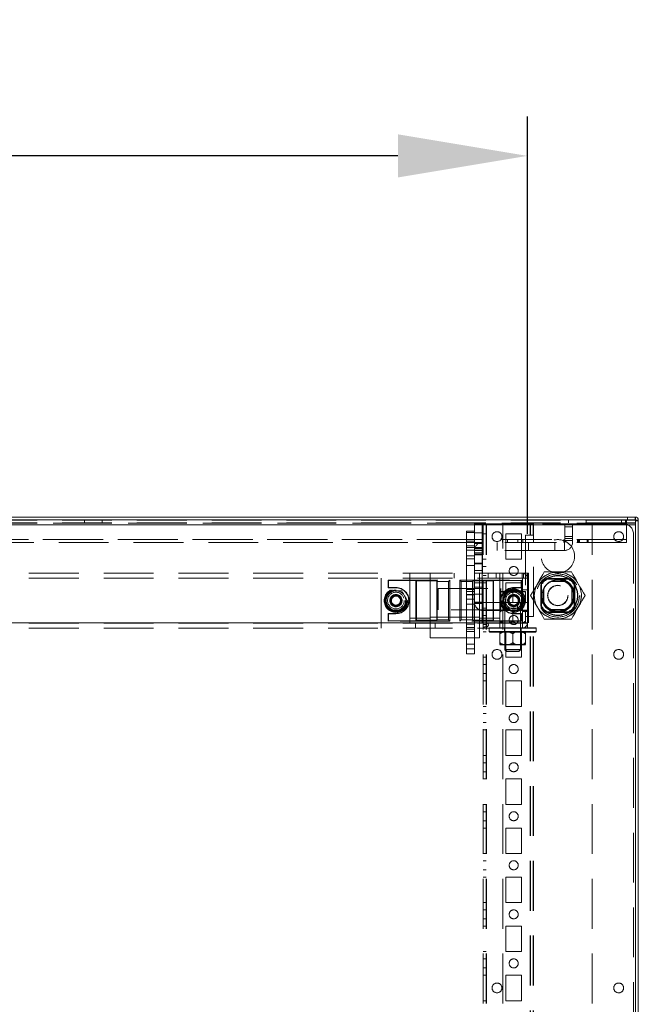
# Model space of a CAD drawing. Units: millimetres. Extents: x 63 to 8649, y 73 to 6177.
# Drawn here: x 3397 to 3712, y 4973 to 5475 of the extents above; entities that cross this region are included whole.
import ezdxf

# ---------------------------------------------------------------- set-up
doc = ezdxf.new("R2010")
doc.units = ezdxf.units.MM
doc.header["$LTSCALE"] = 20
doc.header["$PDSIZE"] = -1
doc.linetypes.add('HIDDEN', pattern=[1.905, 1.27, -0.635])
doc.layers.add('Dimensions', color=7, linetype='Continuous')
doc.styles.get("Standard").update_dxf_attribs({"font": 'romans.shx', "width": 0.8})
doc.dimstyles.new('SLDDIMSTYLE2', dxfattribs={"dimscale": 20, "dimtxt": 2.5, "dimasz": 3.302, "dimexe": 1, "dimexo": 1, "dimgap": 0.926042, "dimtad": 1, "dimdec": 0, "dimrnd": 1e-09, "dimzin": 12, "dimdsep": 46, "dimtxsty": 'Standard', "dimcen": 2, "dimadec": 0, "dimazin": 3, "dimtfac": 1, "dimtdec": 0, "dimtmove": 0, "dimatfit": 0, "dimfxl": 1, "dimfrac": 2, "dimtolj": 1, "dimtzin": 12, "dimarcsym": 0})

# ---------------------------------------------------------------- blocks, each defined once
blk = doc.blocks.new('*D10')
at = {"layer": 'Defpoints', "color": 0, "transparency": 16777216}
for p in [(2966.73, 5405.36), (2966.73, 5192.7), (3655.73, 5192.7)]:
    blk.add_point(p, dxfattribs=at)
at = {"layer": 'Dimensions', "color": 0, "lineweight": -2, "transparency": 16777216}
for p, q in [((2966.73, 5212.7), (2966.73, 5425.36)), ((3655.73, 5212.7), (3655.73, 5425.36)), ((3589.69, 5405.36), (3032.77, 5405.36))]:
    blk.add_line(p, q, dxfattribs=at)
at = {"layer": 'Dimensions', "color": 0, "transparency": 16777216}
for points in [[(3032.77, 5416.37), (3032.77, 5394.36), (2966.73, 5405.36)], [(3589.69, 5416.37), (3589.69, 5394.36), (3655.73, 5405.36)]]:
    blk.add_solid(points, dxfattribs=at)
at = {"layer": 'Dimensions', "color": 0, "transparency": 16777216, "insert": (3311.23, 5473.88), "char_height": 50, "attachment_point": 2}
blk.add_mtext('\\A1;689', dxfattribs=at)

msp = doc.modelspace()

# ---------------------------------------------------------------- linework, layer by layer
at = {"color": 7, "linetype": 'Continuous', "lineweight": 15}
for p, q in [((3710.727, 5221.302), (2911.727, 5221.302)), ((3710.727, 5219.802), (2911.727, 5219.802)), ((3710.727, 5221.302), (3710.727, 5219.802)), ((3710.727, 5219.723), (3710.727, 5217.402)), ((3710.727, 5219.702), (3712.227, 5219.702)), ((3712.227, 5219.277), (3710.727, 5219.277)), ((3712.227, 5219.277), (3712.227, 5219.702)), ((3712.227, 4742.902), (3712.227, 5219.277)), ((3710.727, 5217.402), (2911.727, 5217.402)), ((3710.727, 5217.402), (3710.727, 4742.102))]:
    msp.add_line(p, q, dxfattribs=at)
at = {"color": 7, "linetype": 'HIDDEN', "lineweight": 0}
for p, q in [((3710.727, 5219.702), (2911.727, 5219.702)), ((3430.06, 5218.302), (3430.06, 5219.802)), ((3439.06, 5219.802), (3439.06, 5218.302)), ((3676.727, 5218.302), (3676.727, 5219.802)), ((3685.727, 5219.802), (3685.727, 5218.302)), ((3703.727, 5219.802), (3703.727, 5218.302)), ((3705.727, 5218.302), (3705.727, 5219.802)), ((3706.227, 5218.302), (3706.227, 5219.802)), ((3706.727, 5221.302), (3706.727, 5219.802)), ((3710.627, 5219.802), (3710.627, 5221.302)), ((3710.727, 5219.802), (3710.727, 5219.723)), ((3710.727, 5218.302), (2911.727, 5218.302)), ((3710.727, 5218.152), (2911.727, 5218.152)), ((3706.227, 5218.202), (2916.227, 5218.202)), ((3628.727, 5214.052), (3624.727, 5214.052)), ((3624.727, 5214.052), (3624.727, 5213.481)), ((3628.727, 5218.302), (3628.727, 5214.052)), ((3632.727, 5217.802), (3628.727, 5217.802)), ((3628.727, 5213.481), (3628.727, 5214.052)), ((3632.727, 5213.302), (3632.727, 5218.302)), ((3632.727, 5217.802), (3632.827, 5217.802)), ((3632.827, 5217.802), (3632.827, 5167.302)), ((3632.827, 5217.802), (3633.227, 5217.802)), ((3633.227, 4744.802), (3633.227, 5217.802)), ((3634.827, 5217.802), (3633.227, 5217.802)), ((3634.727, 4744.802), (3634.727, 5217.802)), ((3657.127, 5217.802), (3634.827, 5217.802)), ((3634.827, 4744.802), (3634.827, 5217.802)), ((3643.227, 5167.202), (3643.227, 5217.802)), ((3657.127, 5212.052), (3657.127, 5217.802)), ((3658.727, 5217.802), (3657.127, 5217.802)), ((3657.227, 5212.052), (3657.227, 5217.802)), ((3658.727, 5212.052), (3658.727, 5217.802)), ((3658.827, 5217.802), (3658.727, 5217.802)), ((3658.827, 5212.052), (3658.827, 5217.802)), ((3688.727, 5217.802), (3658.827, 5217.802)), ((3678.727, 5217.302), (3674.727, 5217.302)), ((3674.727, 5217.302), (3674.727, 5216.302)), ((3674.727, 5216.302), (3678.727, 5216.302)), ((3674.727, 5211.302), (3674.727, 5216.302)), ((3678.727, 5216.302), (3678.727, 5217.302)), ((3678.727, 5216.302), (3678.727, 5211.302)), ((3688.727, 4744.802), (3688.727, 5217.802)), ((3688.727, 5217.802), (3704.727, 5217.802)), ((3706.227, 5218.302), (3706.227, 5218.202)), ((3706.227, 5218.202), (3706.227, 5209.902)), ((3706.227, 5209.902), (2916.227, 5209.902)), ((3624.727, 5209.802), (2993.727, 5209.802)), ((3624.727, 5213.481), (3628.727, 5213.481)), ((3624.727, 5213.481), (3624.727, 5204.456)), ((3624.727, 5209.802), (3628.727, 5209.802)), ((3628.727, 5209.052), (3624.727, 5209.052)), ((3628.727, 5213.481), (3628.727, 5204.456)), ((3628.727, 5213.302), (3632.727, 5213.302)), ((3628.727, 5209.802), (3632.727, 5209.802)), ((3632.727, 5213.302), (3632.727, 5202.364)), ((3706.227, 5209.802), (3632.727, 5209.802)), ((3634.727, 5212.802), (3633.227, 5212.802)), ((3643.03, 5209.802), (3643.03, 5208.302)), ((3644.727, 5199.802), (3644.727, 5212.802)), ((3644.727, 5212.802), (3652.727, 5212.802)), ((3645.629, 5209.802), (3645.629, 5208.302)), ((3650.825, 5209.802), (3650.825, 5208.302)), ((3652.727, 5212.802), (3652.727, 5199.802)), ((3653.423, 5209.802), (3653.423, 5208.302)), ((3657.127, 5212.052), (3654.827, 5212.052)), ((3654.827, 5212.052), (3654.827, 5173.946)), ((3658.727, 5212.052), (3657.127, 5212.052)), ((3658.827, 5212.052), (3658.727, 5212.052)), ((3658.827, 5170.552), (3658.827, 5212.052)), ((3674.227, 5208.302), (3674.227, 5209.802)), ((3678.727, 5211.302), (3674.727, 5211.302)), ((3674.727, 5211.302), (3674.727, 5210.302)), ((3674.727, 5210.302), (3678.727, 5210.302)), ((3674.727, 5210.302), (3674.727, 5209.302)), ((3674.727, 5209.802), (3674.727, 5208.302)), ((3674.727, 5209.302), (3678.727, 5209.302)), ((3674.727, 5208.402), (3674.727, 5209.302)), ((3678.727, 5210.302), (3678.727, 5211.302)), ((3678.727, 5209.302), (3678.727, 5210.302)), ((3678.727, 5209.302), (3678.727, 5208.402)), ((3681.227, 5208.302), (3681.227, 5209.802)), ((3681.727, 5208.302), (3681.727, 5209.802)), ((3682.227, 5209.802), (3682.227, 5208.302)), ((3686.227, 5208.302), (3686.227, 5209.802)), ((3686.727, 5209.802), (3686.727, 5208.302)), ((3706.227, 5209.902), (3706.227, 5208.302)), ((3709.727, 5212.802), (3709.727, 4749.802)), ((3632.827, 5208.302), (2989.627, 5208.302)), ((3624.727, 5206.552), (3628.727, 5206.552)), ((3628.727, 5205.802), (3624.727, 5205.802)), ((3628.727, 5204.456), (3624.727, 5204.456)), ((3624.727, 5204.456), (3624.727, 5200.027)), ((3632.727, 5207.802), (3628.727, 5207.802)), ((3632.727, 5205.802), (3628.727, 5205.802)), ((3628.727, 5205.202), (3632.727, 5205.202)), ((3632.727, 5205.052), (3628.727, 5205.052)), ((3628.727, 5200.027), (3628.727, 5204.456)), ((3632.727, 5204.202), (3628.727, 5204.202)), ((3632.827, 5204.302), (3632.827, 5208.302)), ((3669.627, 5208.302), (3632.827, 5208.302)), ((3669.627, 5204.302), (3632.827, 5204.302)), ((3640.227, 5204.302), (3640.227, 5208.302)), ((3656.227, 5208.302), (3656.227, 5204.302)), ((3669.627, 5208.302), (3669.627, 5204.302)), ((3670.622, 5208.302), (3669.627, 5208.302)), ((3669.627, 5204.302), (3674.627, 5204.302)), ((3706.227, 5208.302), (3670.622, 5208.302)), ((3674.627, 5204.302), (3674.627, 5208.302)), ((3674.727, 5208.302), (3674.727, 5208.402)), ((3624.727, 5201.552), (3628.727, 5201.552)), ((3624.727, 5200.027), (3628.727, 5200.027)), ((3624.727, 5179.392), (3624.727, 5200.027)), ((3632.727, 5203.052), (3628.727, 5203.052)), ((3632.727, 5202.364), (3628.727, 5202.364)), ((3632.727, 5202.052), (3628.727, 5202.052)), ((3628.727, 5179.392), (3628.727, 5200.027)), ((3632.727, 5197.47), (3632.727, 5202.364)), ((3634.727, 5199.802), (3633.227, 5199.802)), ((3652.727, 5199.802), (3644.727, 5199.802)), ((3628.727, 5196.552), (3624.727, 5196.552)), ((3628.727, 5197.802), (3632.727, 5197.802)), ((3628.727, 5197.47), (3632.727, 5197.47)), ((3632.727, 5194.107), (3628.727, 5194.107)), ((3632.727, 5197.47), (3632.727, 5194.107)), ((3632.727, 5192.749), (3632.727, 5194.107)), ((3633.227, 5196.102), (3634.727, 5196.102)), ((3655.727, 5192.702), (2966.727, 5192.702)), ((3655.727, 5190.202), (2966.727, 5190.202)), ((3655.727, 5190.102), (2966.727, 5190.102)), ((3581.227, 5164.702), (3581.227, 5192.702)), ((3584.727, 5185.202), (3584.727, 5189.202)), ((3584.727, 5189.202), (3616.227, 5189.202)), ((3584.91, 5189.019), (3584.727, 5189.202)), ((3584.91, 5189.019), (3598.938, 5189.019)), ((3584.91, 5185.386), (3584.91, 5189.019)), ((3595.727, 5192.702), (3595.727, 5164.702)), ((3598.938, 5189.019), (3599.227, 5188.731)), ((3598.938, 5168.386), (3598.938, 5189.019)), ((3606.227, 5192.702), (3606.227, 5169.702)), ((3616.227, 5189.202), (3615.545, 5188.521)), ((3616.227, 5168.202), (3616.227, 5189.202)), ((3618.406, 5190.202), (3618.406, 5192.702)), ((3621.227, 5189.202), (3621.227, 5168.202)), ((3621.227, 5189.202), (3652.727, 5189.202)), ((3621.908, 5188.521), (3621.227, 5189.202)), ((3628.727, 5192.749), (3632.727, 5192.749)), ((3632.727, 5189.043), (3628.727, 5189.043)), ((3631.227, 5192.702), (3631.227, 5169.702)), ((3632.727, 5185.517), (3632.727, 5192.749)), ((3634.727, 5191.502), (3633.227, 5191.502)), ((3635.727, 5192.702), (3635.727, 5190.202)), ((3638.227, 5188.731), (3638.515, 5189.019)), ((3638.515, 5189.019), (3652.543, 5189.019)), ((3638.515, 5189.019), (3638.515, 5168.386)), ((3639.727, 5190.202), (3639.727, 5192.702)), ((3641.727, 5192.702), (3641.727, 5183.302)), ((3652.543, 5189.019), (3652.727, 5189.202)), ((3652.543, 5189.019), (3652.543, 5185.386)), ((3652.727, 5189.202), (3652.727, 5185.202)), ((3653.127, 5190.202), (3653.127, 5192.702)), ((3653.227, 5190.102), (3655.727, 5190.102)), ((3653.227, 5190.102), (3653.227, 5167.302)), ((3653.795, 5190.202), (3653.795, 5192.702)), ((3655.727, 5190.102), (3655.727, 5192.702)), ((3655.727, 5192.702), (3656.227, 5192.702)), ((3655.727, 5167.302), (3655.727, 5190.102)), ((3656.227, 5192.702), (3656.227, 5164.702)), ((3664.298, 5193.302), (3671.227, 5193.302)), ((3665.727, 5189.802), (3665.727, 5189.902)), ((3665.727, 5189.902), (3676.727, 5189.902)), ((3676.727, 5189.802), (3665.727, 5189.802)), ((3665.727, 5189.702), (3665.727, 5189.802)), ((3676.727, 5189.702), (3665.727, 5189.702)), ((3671.227, 5193.302), (3678.155, 5193.302)), ((3676.727, 5189.802), (3676.727, 5189.902)), ((3676.727, 5189.702), (3676.727, 5189.802)), ((3584.91, 5185.386), (3584.727, 5185.202)), ((3588.727, 5185.202), (3584.727, 5185.202)), ((3588.727, 5185.386), (3584.91, 5185.386)), ((3588.727, 5185.386), (3588.727, 5185.202)), ((3599.227, 5188.731), (3609.517, 5188.731)), ((3599.227, 5188.731), (3599.227, 5168.674)), ((3609.517, 5188.731), (3609.727, 5188.521)), ((3609.517, 5188.731), (3609.517, 5168.674)), ((3609.727, 5188.521), (3615.545, 5188.521)), ((3609.727, 5188.521), (3609.727, 5168.884)), ((3610.227, 5173.952), (3610.227, 5184.952)), ((3610.227, 5184.952), (3642.227, 5184.952)), ((3615.545, 5168.884), (3615.545, 5188.521)), ((3621.908, 5188.521), (3627.727, 5188.521)), ((3621.908, 5188.521), (3621.908, 5168.884)), ((3624.727, 5184.378), (3628.727, 5184.378)), ((3627.727, 5188.521), (3627.936, 5188.731)), ((3627.727, 5188.521), (3627.727, 5168.884)), ((3627.936, 5188.731), (3638.227, 5188.731)), ((3627.936, 5188.731), (3627.936, 5168.674)), ((3628.727, 5187.802), (3632.727, 5187.802)), ((3632.727, 5185.517), (3628.727, 5185.517)), ((3632.727, 5181.981), (3632.727, 5185.517)), ((3634.727, 5187.802), (3633.227, 5187.802)), ((3638.227, 5188.731), (3638.227, 5168.674)), ((3642.227, 5184.952), (3642.227, 5173.952)), ((3644.727, 5174.802), (3644.727, 5187.802)), ((3644.727, 5187.802), (3652.727, 5187.802)), ((3648.727, 5185.386), (3648.727, 5185.202)), ((3652.543, 5185.386), (3648.727, 5185.386)), ((3652.727, 5185.202), (3648.727, 5185.202)), ((3652.543, 5185.386), (3652.727, 5185.202)), ((3652.727, 5185.202), (3652.727, 5174.802)), ((3653.227, 5184.202), (3655.727, 5184.202)), ((3662.627, 5186.802), (3662.727, 5186.802)), ((3662.627, 5175.802), (3662.627, 5186.802)), ((3662.727, 5186.802), (3662.727, 5175.802)), ((3662.727, 5186.802), (3662.827, 5186.802)), ((3662.827, 5186.802), (3662.827, 5175.802)), ((3663.952, 5184.69), (3663.852, 5184.712)), ((3663.852, 5184.712), (3663.852, 5177.893)), ((3663.952, 5177.915), (3663.952, 5184.69)), ((3663.977, 5184.684), (3663.977, 5177.92)), ((3664.077, 5177.943), (3664.077, 5184.662)), ((3674.636, 5188.677), (3667.817, 5188.677)), ((3667.839, 5188.577), (3674.614, 5188.577)), ((3674.609, 5188.552), (3667.845, 5188.552)), ((3667.867, 5188.452), (3674.586, 5188.452)), ((3678.377, 5184.662), (3678.377, 5177.943)), ((3678.477, 5177.92), (3678.477, 5184.684)), ((3678.501, 5184.69), (3678.501, 5177.915)), ((3678.601, 5177.893), (3678.601, 5184.712)), ((3679.627, 5186.802), (3679.727, 5186.802)), ((3679.627, 5175.802), (3679.627, 5186.802)), ((3679.727, 5186.802), (3679.827, 5186.802)), ((3679.727, 5175.802), (3679.727, 5186.802)), ((3679.827, 5186.802), (3679.827, 5175.802)), ((3585.782, 5178.702), (3587.254, 5181.252)), ((3588.727, 5183.702), (3585.84, 5183.702)), ((3587.283, 5181.202), (3585.84, 5178.702)), ((3587.283, 5181.202), (3587.254, 5181.252)), ((3587.254, 5181.252), (3590.199, 5181.252)), ((3590.17, 5181.202), (3587.283, 5181.202)), ((3591.613, 5183.702), (3588.727, 5183.702)), ((3590.17, 5181.202), (3590.199, 5181.252)), ((3591.613, 5178.702), (3590.17, 5181.202)), ((3590.199, 5181.252), (3591.671, 5178.702)), ((3591.433, 5183.702), (3591.613, 5183.702)), ((3594.347, 5178.968), (3594.5, 5178.702)), ((3624.727, 5183.385), (3628.727, 5183.385)), ((3624.727, 5183.378), (3628.727, 5183.378)), ((3628.727, 5181.897), (3624.727, 5181.897)), ((3628.727, 5181.878), (3624.727, 5181.878)), ((3628.727, 5181.678), (3624.727, 5181.678)), ((3628.727, 5179.392), (3624.727, 5179.392)), ((3624.727, 5179.392), (3624.727, 5176.892)), ((3628.727, 5181.981), (3632.727, 5181.981)), ((3628.727, 5176.892), (3628.727, 5179.392)), ((3632.727, 5177.902), (3632.727, 5181.981)), ((3641.727, 5183.302), (3641.727, 5177.802)), ((3648.227, 5183.302), (3641.727, 5183.302)), ((3648.227, 5183.202), (3641.727, 5183.202)), ((3645.782, 5178.702), (3647.254, 5181.252)), ((3648.727, 5183.702), (3645.84, 5183.702)), ((3647.283, 5181.202), (3645.84, 5178.702)), ((3647.283, 5181.202), (3647.254, 5181.252)), ((3647.254, 5181.252), (3650.199, 5181.252)), ((3650.17, 5181.202), (3647.283, 5181.202)), ((3648.227, 5183.302), (3648.227, 5177.802)), ((3654.727, 5183.302), (3648.227, 5183.302)), ((3654.727, 5183.202), (3648.227, 5183.202)), ((3651.613, 5183.702), (3648.727, 5183.702)), ((3650.17, 5181.202), (3650.199, 5181.252)), ((3651.613, 5178.702), (3650.17, 5181.202)), ((3650.199, 5181.252), (3651.671, 5178.702)), ((3654.727, 5183.302), (3654.727, 5177.802)), ((3585.782, 5178.702), (3585.84, 5178.702)), ((3587.254, 5176.152), (3585.782, 5178.702)), ((3585.84, 5178.702), (3587.283, 5176.202)), ((3587.254, 5176.152), (3587.283, 5176.202)), ((3590.199, 5176.152), (3587.254, 5176.152)), ((3587.283, 5176.202), (3590.17, 5176.202)), ((3590.17, 5176.202), (3591.613, 5178.702)), ((3590.199, 5176.152), (3590.17, 5176.202)), ((3591.671, 5178.702), (3590.199, 5176.152)), ((3591.613, 5178.702), (3591.671, 5178.702)), ((3642.227, 5173.952), (3610.227, 5173.952)), ((3624.727, 5176.892), (3628.727, 5176.892)), ((3624.727, 5176.892), (3624.727, 5164.132)), ((3632.727, 5177.902), (3628.727, 5177.902)), ((3628.727, 5177.802), (3632.727, 5177.802)), ((3632.727, 5177.302), (3628.727, 5177.302)), ((3628.727, 5176.892), (3628.727, 5164.132)), ((3632.727, 5177.902), (3632.727, 5177.802)), ((3632.727, 5177.802), (3632.727, 5177.302)), ((3632.727, 5167.302), (3632.727, 5177.302)), ((3632.827, 5173.802), (3632.827, 5177.802)), ((3650.727, 5177.802), (3632.827, 5177.802)), ((3632.827, 5177.702), (3632.827, 5173.702)), ((3632.827, 5177.702), (3650.727, 5177.702)), ((3650.727, 5173.802), (3632.827, 5173.802)), ((3634.727, 5174.802), (3633.227, 5174.802)), ((3641.727, 5177.802), (3641.727, 5177.702)), ((3641.727, 5177.702), (3641.727, 5173.977)), ((3641.727, 5173.802), (3641.727, 5172.841)), ((3644.227, 5173.802), (3644.227, 5177.802)), ((3644.227, 5153.74), (3644.227, 5177.802)), ((3644.227, 5167.302), (3644.227, 5173.802)), ((3652.727, 5174.802), (3644.727, 5174.802)), ((3645.782, 5178.702), (3645.84, 5178.702)), ((3647.254, 5176.152), (3645.782, 5178.702)), ((3645.84, 5178.702), (3647.283, 5176.202)), ((3647.254, 5176.152), (3647.283, 5176.202)), ((3650.199, 5176.152), (3647.254, 5176.152)), ((3647.283, 5176.202), (3650.17, 5176.202)), ((3648.227, 5177.802), (3648.227, 5177.702)), ((3650.17, 5176.202), (3651.613, 5178.702)), ((3650.199, 5176.152), (3650.17, 5176.202)), ((3651.671, 5178.702), (3650.199, 5176.152)), ((3650.727, 5177.802), (3650.727, 5173.802)), ((3655.727, 5177.802), (3650.727, 5177.802)), ((3650.727, 5177.702), (3650.727, 5173.702)), ((3655.727, 5177.702), (3650.727, 5177.702)), ((3650.727, 5173.802), (3655.727, 5173.802)), ((3651.613, 5178.702), (3651.671, 5178.702)), ((3652.227, 5177.802), (3652.227, 5173.802)), ((3652.227, 5177.802), (3652.227, 5153.74)), ((3652.227, 5173.802), (3652.227, 5167.302)), ((3654.727, 5177.802), (3654.727, 5177.702)), ((3654.727, 5173.802), (3654.727, 5172.841)), ((3662.627, 5175.802), (3662.727, 5175.802)), ((3662.727, 5175.802), (3662.827, 5175.802)), ((3663.852, 5177.893), (3663.952, 5177.915)), ((3667.817, 5173.928), (3674.636, 5173.928)), ((3674.614, 5174.028), (3667.839, 5174.028)), ((3667.845, 5174.052), (3674.609, 5174.052)), ((3674.586, 5174.152), (3667.867, 5174.152)), ((3679.627, 5175.802), (3679.727, 5175.802)), ((3679.727, 5175.802), (3679.827, 5175.802)), ((3584.727, 5168.202), (3584.727, 5172.202)), ((3584.727, 5172.202), (3588.727, 5172.202)), ((3584.91, 5172.019), (3584.727, 5172.202)), ((3584.91, 5168.386), (3584.91, 5172.019)), ((3584.91, 5172.019), (3588.727, 5172.019)), ((3588.727, 5173.702), (3585.84, 5173.702)), ((3591.613, 5173.702), (3588.727, 5173.702)), ((3588.727, 5172.019), (3588.727, 5172.202)), ((3595.727, 5169.702), (3606.227, 5169.702)), ((3606.227, 5170.202), (3631.227, 5170.202)), ((3606.227, 5169.702), (3606.227, 5164.702)), ((3609.517, 5168.674), (3609.727, 5168.884)), ((3609.727, 5168.884), (3615.545, 5168.884)), ((3615.545, 5168.884), (3616.227, 5168.202)), ((3621.227, 5168.202), (3621.908, 5168.884)), ((3621.908, 5168.884), (3627.727, 5168.884)), ((3627.727, 5168.884), (3627.936, 5168.674)), ((3631.227, 5169.702), (3641.727, 5169.702)), ((3631.227, 5164.702), (3631.227, 5169.702)), ((3632.827, 5173.702), (3650.727, 5173.702)), ((3633.227, 5171.102), (3634.727, 5171.102)), ((3641.727, 5168.264), (3641.727, 5172.841)), ((3648.227, 5168.264), (3648.227, 5172.841)), ((3648.727, 5172.202), (3652.727, 5172.202)), ((3648.727, 5172.019), (3648.727, 5172.202)), ((3648.727, 5172.019), (3652.543, 5172.019)), ((3650.727, 5173.702), (3655.727, 5173.702)), ((3652.543, 5172.019), (3652.727, 5172.202)), ((3652.543, 5172.019), (3652.543, 5168.386)), ((3652.727, 5172.202), (3652.727, 5168.202)), ((3655.727, 5173.202), (3653.227, 5173.202)), ((3654.727, 5168.264), (3654.727, 5172.841)), ((3654.827, 5172.597), (3654.827, 5170.552)), ((3654.827, 5170.552), (3657.127, 5170.552)), ((3657.127, 4792.052), (3657.127, 5170.552)), ((3657.127, 5170.552), (3658.727, 5170.552)), ((3657.227, 4792.052), (3657.227, 5170.552)), ((3658.727, 4792.052), (3658.727, 5170.552)), ((3658.727, 5170.552), (3658.827, 5170.552)), ((3658.827, 4792.052), (3658.827, 5170.552)), ((3664.298, 5169.302), (3671.227, 5169.302)), ((3665.727, 5172.802), (3665.727, 5172.902)), ((3665.727, 5172.902), (3676.727, 5172.902)), ((3665.727, 5172.702), (3665.727, 5172.802)), ((3665.727, 5172.802), (3676.727, 5172.802)), ((3676.727, 5172.702), (3665.727, 5172.702)), ((3671.227, 5169.302), (3678.155, 5169.302)), ((3676.727, 5172.802), (3676.727, 5172.902)), ((3676.727, 5172.702), (3676.727, 5172.802)), ((3655.727, 5167.302), (2966.727, 5167.302)), ((3655.727, 5167.202), (2966.727, 5167.202)), ((3655.727, 5164.702), (2966.727, 5164.702)), ((3641.727, 5167.302), (2980.727, 5167.302)), ((3584.91, 5168.386), (3584.727, 5168.202)), ((3616.227, 5168.202), (3584.727, 5168.202)), ((3598.938, 5168.386), (3584.91, 5168.386)), ((3598.727, 5164.702), (3598.727, 5167.202)), ((3598.938, 5168.386), (3599.227, 5168.674)), ((3599.227, 5168.674), (3609.517, 5168.674)), ((3606.227, 5164.702), (3606.227, 5159.702)), ((3608.727, 5167.202), (3608.727, 5164.702)), ((3652.727, 5168.202), (3621.227, 5168.202)), ((3624.727, 5166.714), (3628.727, 5166.714)), ((3628.727, 5164.946), (3624.727, 5164.946)), ((3628.727, 5164.132), (3624.727, 5164.132)), ((3624.727, 5164.132), (3624.727, 5162.882)), ((3627.936, 5168.674), (3638.227, 5168.674)), ((3628.727, 5167.302), (3632.727, 5167.302)), ((3628.727, 5162.882), (3628.727, 5164.132)), ((3631.227, 5159.702), (3631.227, 5164.702)), ((3632.827, 5167.302), (3632.727, 5167.302)), ((3632.827, 5167.302), (3634.827, 5167.302)), ((3634.727, 5166.502), (3633.227, 5166.502)), ((3634.827, 5165.302), (3634.227, 5165.302)), ((3636.227, 5164.802), (3660.227, 5164.802)), ((3636.227, 5163.002), (3636.227, 5164.802)), ((3638.227, 5168.674), (3638.515, 5168.386)), ((3652.543, 5168.386), (3638.515, 5168.386)), ((3641.727, 5168.264), (3641.727, 5167.302)), ((3641.727, 5168.164), (3641.727, 5168.264)), ((3644.977, 5167.302), (3641.727, 5167.302)), ((3641.727, 5167.027), (3641.727, 5164.702)), ((3643.227, 5167.202), (3643.227, 5164.702)), ((3643.227, 4744.802), (3643.227, 5164.702)), ((3643.977, 5162.802), (3643.977, 5164.802)), ((3651.477, 5167.302), (3644.977, 5167.302)), ((3648.227, 5168.164), (3648.227, 5168.264)), ((3654.727, 5167.302), (3651.477, 5167.302)), ((3652.477, 5164.802), (3652.477, 5162.802)), ((3652.543, 5168.386), (3652.727, 5168.202)), ((3653.227, 5167.202), (3653.227, 5164.702)), ((3654.727, 5168.264), (3654.727, 5167.302)), ((3654.727, 5168.164), (3654.727, 5168.264)), ((3654.727, 5167.302), (3655.727, 5167.302)), ((3655.727, 5164.702), (3655.727, 5167.302)), ((3655.727, 5164.702), (3660.227, 5164.702)), ((3660.227, 5164.802), (3660.227, 5163.002)), ((3606.227, 5159.702), (3631.227, 5159.702)), ((3624.727, 5162.882), (3628.727, 5162.882)), ((3624.727, 5162.882), (3624.727, 5156.552)), ((3628.727, 5162.882), (3628.727, 5156.552)), ((3634.727, 5162.802), (3633.227, 5162.802)), ((3636.227, 5162.902), (3636.227, 5163.002)), ((3636.234, 5163.002), (3660.219, 5163.002)), ((3636.234, 5162.902), (3660.219, 5162.902)), ((3636.427, 5162.802), (3660.027, 5162.802)), ((3636.427, 5162.702), (3660.027, 5162.702)), ((3641.727, 5161.841), (3641.727, 5162.802)), ((3641.727, 5157.264), (3641.727, 5161.841)), ((3643.977, 5162.702), (3643.977, 5162.802)), ((3644.227, 5156.302), (3644.227, 5162.802)), ((3644.727, 5149.802), (3644.727, 5162.802)), ((3648.571, 5162.084), (3648.227, 5161.741)), ((3648.227, 5157.264), (3648.227, 5161.841)), ((3652.227, 5162.802), (3652.227, 5156.302)), ((3652.477, 5162.802), (3652.477, 5162.702)), ((3652.727, 5162.802), (3652.727, 5149.802)), ((3654.727, 5161.841), (3654.727, 5162.802)), ((3654.727, 5157.264), (3654.727, 5161.841)), ((3660.227, 5163.002), (3660.227, 5162.902)), ((3628.727, 5156.552), (3624.727, 5156.552)), ((3624.727, 5156.552), (3624.727, 5151.552)), ((3624.727, 5154.052), (3628.727, 5154.052)), ((3628.727, 5151.552), (3628.727, 5156.552)), ((3641.727, 5157.164), (3641.727, 5157.264)), ((3641.727, 5156.302), (3641.727, 5157.264)), ((3644.977, 5156.302), (3641.727, 5156.302)), ((3644.977, 5156.202), (3641.727, 5156.202)), ((3652.227, 5153.74), (3644.227, 5153.74)), ((3644.227, 5153.64), (3644.227, 5153.74)), ((3645.164, 5152.802), (3644.227, 5153.74)), ((3651.477, 5156.302), (3644.977, 5156.302)), ((3651.477, 5156.202), (3644.977, 5156.202)), ((3648.227, 5157.164), (3648.227, 5157.264)), ((3652.227, 5153.74), (3651.289, 5152.802)), ((3654.727, 5156.302), (3651.477, 5156.302)), ((3654.727, 5156.202), (3651.477, 5156.202)), ((3652.227, 5153.74), (3652.227, 5153.64)), ((3654.727, 5157.164), (3654.727, 5157.264)), ((3654.727, 5156.302), (3654.727, 5157.264)), ((3624.727, 5151.552), (3628.727, 5151.552)), ((3634.727, 5149.802), (3633.227, 5149.802)), ((3652.227, 5153.64), (3644.227, 5153.64)), ((3645.164, 5152.702), (3644.227, 5153.64)), ((3652.727, 5149.802), (3644.727, 5149.802)), ((3645.164, 5152.802), (3651.289, 5152.802)), ((3645.164, 5152.702), (3651.289, 5152.702)), ((3652.227, 5153.64), (3651.289, 5152.702)), ((3633.227, 5146.102), (3634.727, 5146.102)), ((3634.727, 5141.502), (3633.227, 5141.502)), ((3634.727, 5137.802), (3633.227, 5137.802)), ((3644.727, 5124.802), (3644.727, 5137.802)), ((3644.727, 5137.802), (3652.727, 5137.802)), ((3652.727, 5137.802), (3652.727, 5124.802)), ((3634.727, 5124.802), (3633.227, 5124.802)), ((3652.727, 5124.802), (3644.727, 5124.802)), ((3633.227, 5121.102), (3634.727, 5121.102)), ((3634.727, 5116.502), (3633.227, 5116.502)), ((3634.727, 5112.802), (3633.227, 5112.802)), ((3644.727, 5099.802), (3644.727, 5112.802)), ((3644.727, 5112.802), (3652.727, 5112.802)), ((3652.727, 5112.802), (3652.727, 5099.802)), ((3634.727, 5099.802), (3633.227, 5099.802)), ((3652.727, 5099.802), (3644.727, 5099.802)), ((3633.227, 5096.102), (3634.727, 5096.102)), ((3634.727, 5091.502), (3633.227, 5091.502)), ((3634.727, 5087.802), (3633.227, 5087.802)), ((3644.727, 5074.802), (3644.727, 5087.802)), ((3644.727, 5087.802), (3652.727, 5087.802)), ((3652.727, 5087.802), (3652.727, 5074.802)), ((3634.727, 5074.802), (3633.227, 5074.802)), ((3652.727, 5074.802), (3644.727, 5074.802)), ((3633.227, 5071.102), (3634.727, 5071.102)), ((3634.727, 5066.502), (3633.227, 5066.502)), ((3634.727, 5062.802), (3633.227, 5062.802)), ((3644.727, 5049.802), (3644.727, 5062.802)), ((3644.727, 5062.802), (3652.727, 5062.802)), ((3652.727, 5062.802), (3652.727, 5049.802)), ((3634.727, 5049.802), (3633.227, 5049.802)), ((3652.727, 5049.802), (3644.727, 5049.802)), ((3633.227, 5046.102), (3634.727, 5046.102)), ((3634.727, 5041.502), (3633.227, 5041.502)), ((3634.727, 5037.802), (3633.227, 5037.802)), ((3644.727, 5024.802), (3644.727, 5037.802)), ((3644.727, 5037.802), (3652.727, 5037.802)), ((3652.727, 5037.802), (3652.727, 5024.802)), ((3634.727, 5024.802), (3633.227, 5024.802)), ((3652.727, 5024.802), (3644.727, 5024.802)), ((3633.227, 5021.102), (3634.727, 5021.102)), ((3634.727, 5016.502), (3633.227, 5016.502)), ((3634.727, 5012.802), (3633.227, 5012.802)), ((3644.727, 4999.802), (3644.727, 5012.802)), ((3644.727, 5012.802), (3652.727, 5012.802)), ((3652.727, 5012.802), (3652.727, 4999.802)), ((3634.727, 4999.802), (3633.227, 4999.802)), ((3652.727, 4999.802), (3644.727, 4999.802)), ((3633.227, 4996.102), (3634.727, 4996.102)), ((3634.727, 4991.502), (3633.227, 4991.502)), ((3634.727, 4987.802), (3633.227, 4987.802)), ((3644.727, 4974.802), (3644.727, 4987.802)), ((3644.727, 4987.802), (3652.727, 4987.802)), ((3652.727, 4987.802), (3652.727, 4974.802)), ((3634.727, 4974.802), (3633.227, 4974.802)), ((3652.727, 4974.802), (3644.727, 4974.802))]:
    msp.add_line(p, q, dxfattribs=at)
at = {"color": 7, "linetype": 'HIDDEN', "lineweight": 0, "flags": 128}
for points in [[(3660.834, 5187.302), (3661.941, 5189.219), (3662.749, 5190.619), (3663.549, 5192.004), (3664.298, 5193.302)], [(3681.619, 5187.302), (3680.512, 5189.219), (3679.704, 5190.619), (3678.904, 5192.004), (3678.155, 5193.302)], [(3657.37, 5181.302), (3658.134, 5182.625), (3659.026, 5184.17), (3659.967, 5185.8), (3660.834, 5187.302)], [(3664.077, 5184.662), (3664.074, 5184.663), (3664.052, 5184.667), (3664.022, 5184.674), (3663.998, 5184.68), (3663.982, 5184.683), (3663.977, 5184.684)], [(3667.817, 5188.677), (3667.818, 5188.674), (3667.822, 5188.653), (3667.829, 5188.622), (3667.834, 5188.598), (3667.838, 5188.582), (3667.839, 5188.577)], [(3674.636, 5188.677), (3674.635, 5188.674), (3674.631, 5188.653), (3674.624, 5188.622), (3674.619, 5188.598), (3674.615, 5188.582), (3674.614, 5188.577)], [(3678.477, 5184.684), (3678.471, 5184.683), (3678.456, 5184.68), (3678.431, 5184.674), (3678.401, 5184.667), (3678.38, 5184.663), (3678.377, 5184.662)], [(3685.083, 5181.302), (3684.319, 5182.625), (3683.427, 5184.17), (3682.486, 5185.8), (3681.619, 5187.302)], [(3582.953, 5178.702), (3583.152, 5179.048), (3583.536, 5179.712), (3584.396, 5181.202)], [(3584.396, 5181.202), (3584.92, 5182.109), (3585.36, 5182.872), (3585.687, 5183.437), (3585.84, 5183.702)], [(3593.057, 5181.202), (3592.533, 5182.109), (3592.093, 5182.872), (3591.767, 5183.437), (3591.613, 5183.702)], [(3594.5, 5178.702), (3594.301, 5179.048), (3593.917, 5179.712), (3593.057, 5181.202)], [(3593.727, 5178.702), (3593.541, 5180.051), (3593.057, 5181.202)], [(3642.953, 5178.702), (3643.152, 5179.048), (3643.536, 5179.712), (3644.396, 5181.202)], [(3644.396, 5181.202), (3644.92, 5182.109), (3645.36, 5182.872), (3645.687, 5183.437), (3645.84, 5183.702)], [(3653.057, 5181.202), (3652.533, 5182.109), (3652.093, 5182.872), (3651.767, 5183.437), (3651.613, 5183.702)], [(3654.5, 5178.702), (3654.301, 5179.048), (3653.917, 5179.712), (3653.057, 5181.202)], [(3653.057, 5181.202), (3653.58, 5180.295), (3654.021, 5179.533), (3654.347, 5178.968), (3654.5, 5178.702)], [(3653.727, 5178.702), (3653.541, 5180.051), (3653.057, 5181.202)], [(3660.834, 5175.302), (3659.728, 5177.219), (3658.919, 5178.619), (3658.12, 5180.004), (3657.37, 5181.302)], [(3681.619, 5175.302), (3682.725, 5177.219), (3683.534, 5178.619), (3684.334, 5180.004), (3685.083, 5181.302)], [(3584.396, 5176.202), (3583.873, 5177.109), (3583.433, 5177.872), (3583.106, 5178.437), (3582.953, 5178.702)], [(3585.84, 5173.702), (3585.64, 5174.048), (3585.257, 5174.712), (3584.396, 5176.202)], [(3591.613, 5173.702), (3591.813, 5174.048), (3592.196, 5174.712), (3593.057, 5176.202)], [(3593.057, 5176.202), (3593.58, 5177.109), (3594.021, 5177.872), (3594.347, 5178.437), (3594.5, 5178.702)], [(3593.057, 5176.202), (3593.541, 5177.353), (3593.727, 5178.702)], [(3644.396, 5176.202), (3643.873, 5177.109), (3643.433, 5177.872), (3643.106, 5178.437), (3642.953, 5178.702)], [(3645.84, 5173.702), (3645.64, 5174.048), (3645.257, 5174.712), (3644.396, 5176.202)], [(3651.613, 5173.702), (3651.813, 5174.048), (3652.196, 5174.712), (3653.057, 5176.202)], [(3653.057, 5176.202), (3653.58, 5177.109), (3654.021, 5177.872), (3654.347, 5178.437), (3654.5, 5178.702)], [(3653.057, 5176.202), (3653.541, 5177.353), (3653.727, 5178.702)], [(3664.298, 5169.302), (3663.535, 5170.625), (3662.643, 5172.17), (3661.701, 5173.8), (3660.834, 5175.302)], [(3667.839, 5174.028), (3667.838, 5174.022), (3667.834, 5174.006), (3667.829, 5173.982), (3667.822, 5173.951), (3667.818, 5173.931), (3667.817, 5173.928)], [(3674.614, 5174.028), (3674.615, 5174.022), (3674.619, 5174.006), (3674.624, 5173.982), (3674.631, 5173.951), (3674.635, 5173.931), (3674.636, 5173.928)], [(3678.155, 5169.302), (3678.918, 5170.625), (3679.811, 5172.17), (3680.752, 5173.8), (3681.619, 5175.302)]]:
    msp.add_lwpolyline(points, dxfattribs=at)
at = {"color": 7, "linetype": 'HIDDEN', "lineweight": 0}
for centre, radius in [((3640.227, 5211.302), 2.5), ((3671.227, 5201.302), 8.5), ((3702.227, 5211.302), 2.5), ((3648.727, 5193.802), 2.3), ((3671.227, 5181.302), 11.9), ((3671.227, 5181.302), 11), ((3671.227, 5181.302), 10.2), ((3671.227, 5181.302), 10.1), ((3671.227, 5181.302), 10), ((3671.227, 5181.302), 8.6), ((3671.227, 5181.302), 8.5), ((3671.227, 5181.302), 8.4), ((3588.727, 5178.702), 6), ((3588.727, 5178.702), 5.8), ((3588.727, 5178.702), 5.375), ((3671.227, 5181.302), 5.2), ((3671.227, 5181.302), 5.1), ((3588.727, 5178.702), 4.95), ((3588.727, 5178.702), 4.25), ((3588.727, 5178.702), 3.125), ((3588.727, 5178.702), 3), ((3588.727, 5178.702), 2.314), ((3648.727, 5178.702), 4.95), ((3648.727, 5178.702), 4.25), ((3648.727, 5178.702), 3.125), ((3648.727, 5178.702), 3), ((3648.727, 5178.702), 2.314), ((3648.727, 5168.802), 2.3), ((3640.227, 5151.302), 2.5), ((3702.227, 5151.302), 2.5), ((3648.727, 5143.802), 2.3), ((3648.727, 5118.802), 2.3), ((3648.727, 5093.802), 2.3), ((3648.727, 5068.802), 2.3), ((3648.727, 5043.802), 2.3), ((3648.727, 5018.802), 2.3), ((3648.727, 4993.802), 2.3), ((3640.227, 4981.302), 2.5), ((3702.227, 4981.302), 2.5)]:
    msp.add_circle(centre, radius, dxfattribs=at)
at = {"color": 7, "linetype": 'Continuous', "lineweight": 15}
for radius, start, end in [(1.6, 359.99894, 90.00096), (0.1, 0.01655, 89.99299)]:
    msp.add_arc((3710.627, 5219.702), radius, start, end, dxfattribs=at)
at = {"color": 7, "linetype": 'HIDDEN', "lineweight": 0}
for centre, radius, start, end in [((3704.727, 5212.802), 5, 0, 90), ((3632.827, 5204.202), 4.1, 90, 180), ((3632.827, 5204.202), 0.1, 90, 180), ((3674.627, 5208.402), 0.1, 270, 0), ((3674.627, 5208.402), 4.1, 270, 0), ((3653.127, 5190.102), 2.6, 0, 90), ((3653.127, 5190.102), 0.1, 0, 90), ((3671.227, 5181.302), 12, 90, 150), ((3665.727, 5186.802), 3.1, 90, 180), ((3665.727, 5186.802), 3, 90, 180), ((3665.727, 5186.802), 2.9, 90, 180), ((3671.227, 5181.302), 8, 64.99217, 115.08057), ((3671.227, 5181.302), 12, 30, 90), ((3676.727, 5186.802), 3.1, 0, 90), ((3676.727, 5186.802), 3, 0, 90), ((3676.727, 5186.802), 2.9, 0, 90), ((3588.727, 5178.702), 6.683, 270, 90), ((3588.727, 5178.702), 6.5, 270, 90), ((3648.727, 5178.702), 6.683, 90, 270), ((3648.727, 5178.702), 6.5, 90, 270), ((3648.727, 5178.702), 6, 264.15626, 180), ((3648.727, 5178.702), 5.8, 262.49763, 180), ((3648.727, 5178.702), 5.375, 0, 272.08762), ((3671.227, 5181.302), 12, 150, 210), ((3671.227, 5181.302), 8, 154.99217, 180), ((3671.227, 5181.302), 8.125, 114.81221, 155.18779), ((3671.227, 5181.302), 8.025, 114.96881, 155.03119), ((3671.227, 5181.302), 8, 115.00783, 154.99217), ((3671.227, 5181.302), 7.9, 115.16819, 154.83181), ((3671.227, 5181.302), 7.9, 115.16819, 154.83181), ((3680.467, 5191.306), 12.919, 192.30706, 192.7614), ((3664.625, 5190.722), 10.216, 347.16221, 347.73678), ((3671.227, 5181.302), 7.9, 25.16819, 64.83181), ((3671.227, 5181.302), 7.9, 25.16819, 64.83181), ((3671.227, 5181.302), 8, 25.00783, 64.99217), ((3671.227, 5181.302), 8.025, 24.96881, 65.03119), ((3671.227, 5181.302), 8.125, 24.81221, 65.18779), ((3671.227, 5181.302), 8, 334.99217, 25.03867), ((3697.394, 5099.329), 87.427, 102.41295, 102.48006), ((3671.227, 5181.302), 12, 330, 30), ((3588.727, 5178.702), 5, 150, 210), ((3588.727, 5178.702), 5, 90, 150), ((3588.727, 5178.702), 5, 30, 90), ((3588.727, 5178.702), 5, 330, 30), ((3648.727, 5178.702), 5, 150, 210), ((3648.727, 5178.702), 5, 90, 150), ((3648.727, 5178.702), 5, 30, 90), ((3648.727, 5178.702), 5, 330, 30), ((3671.227, 5181.302), 8, 180, 205.00783), ((3588.727, 5178.702), 5, 210, 270), ((3588.727, 5178.702), 5, 270, 330), ((3632.827, 5177.902), 4.1, 180, 270), ((3632.827, 5177.802), 4.1, 180, 270), ((3632.827, 5177.902), 0.1, 180, 270), ((3632.827, 5177.802), 0.1, 180, 270), ((3644.247, 5170.295), 3.582, 78.24964, 134.71698), ((3648.727, 5178.702), 6, 180, 238.84408), ((3648.727, 5178.702), 5.8, 180, 240.29782), ((3648.727, 5178.702), 5, 210, 270), ((3645.621, 5170.007), 3.849, 47.39777, 99.6356), ((3650.846, 5169.96), 3.894, 80.68536, 132.28155), ((3648.727, 5178.702), 5, 270, 330), ((3648.727, 5178.702), 5.375, 290.39339, 0), ((3652.193, 5170.251), 3.623, 45.62977, 101.40361), ((3671.227, 5181.302), 12, 210, 270), ((3665.727, 5175.802), 3.1, 180, 270), ((3665.727, 5175.802), 3, 180, 270), ((3665.727, 5175.802), 2.9, 180, 270), ((3671.227, 5181.302), 8.125, 204.81221, 245.18779), ((3671.227, 5181.302), 8.025, 204.96881, 245.03119), ((3652.74, 5228.648), 51.957, 282.48973, 282.60269), ((3671.227, 5181.302), 8, 205.00783, 244.99217), ((3671.227, 5181.302), 7.9, 205.16819, 244.83181), ((3671.227, 5181.302), 7.9, 205.16819, 244.83181), ((3680.201, 5171.358), 12.646, 167.23326, 167.69737), ((3671.227, 5181.302), 8, 244.99217, 295.00783), ((3671.227, 5181.302), 12, 270, 330), ((3671.227, 5181.302), 7.9, 295.16819, 334.83181), ((3671.227, 5181.302), 7.9, 295.16819, 334.83181), ((3664.92, 5171.948), 9.914, 12.25493, 12.84698), ((3671.227, 5181.302), 8, 295.00783, 334.99217), ((3671.227, 5181.302), 8.025, 294.96881, 335.03119), ((3671.227, 5181.302), 8.125, 294.81221, 335.18779), ((3676.727, 5175.802), 3, 270, 0), ((3676.727, 5175.802), 3.1, 270, 0), ((3676.727, 5175.802), 2.9, 270, 0), ((3689.713, 5228.648), 51.957, 257.39731, 257.51027), ((3696.096, 5257.395), 81.404, 257.51746, 257.58953), ((3634.227, 5164.302), 1, 90, 180), ((3634.827, 5166.302), 1, 270, 90), ((3644.332, 5171.097), 3.849, 227.3973, 279.63608), ((3645.706, 5170.81), 3.582, 258.25113, 314.7155), ((3650.76, 5170.854), 3.623, 225.62973, 281.40337), ((3652.107, 5171.145), 3.894, 260.68534, 312.28128), ((3653.127, 5167.302), 0.1, 270, 0), ((3653.127, 5167.302), 2.6, 270, 357.79577), ((3653.127, 5167.302), 2.6, 357.79577, 0), ((3636.427, 5163.002), 0.2, 180, 270), ((3636.427, 5162.902), 0.2, 180, 270), ((3644.346, 5158.96), 3.894, 80.68531, 132.28131), ((3644.247, 5159.195), 3.582, 78.24979, 134.71671), ((3645.693, 5159.25), 3.623, 45.63097, 101.40241), ((3645.621, 5158.907), 3.849, 47.3977, 99.6358), ((3650.846, 5158.96), 3.894, 80.68536, 132.28155), ((3652.193, 5159.251), 3.623, 45.62977, 101.40361), ((3652.121, 5158.907), 3.849, 47.39658, 99.63692), ((3660.027, 5163.002), 0.2, 270, 0), ((3660.027, 5162.902), 0.2, 270, 0), ((3644.26, 5159.854), 3.623, 225.62987, 281.40363), ((3644.332, 5159.997), 3.849, 227.39738, 279.63612), ((3645.607, 5160.145), 3.894, 260.68573, 312.28077), ((3645.706, 5159.71), 3.582, 258.25094, 314.71557), ((3650.76, 5159.854), 3.623, 225.62982, 281.40339), ((3650.832, 5159.997), 3.849, 227.3967, 279.63652), ((3652.107, 5160.145), 3.894, 260.68499, 312.28151), ((3652.206, 5159.709), 3.582, 258.24956, 314.71694)]:
    msp.add_arc(centre, radius, start, end, dxfattribs=at)

# ---------------------------------------------------------------- dimensions: what is measured, and where the dimension line sits
at = {"layer": 'Dimensions'}
dim = msp.add_linear_dim(base=(2966.727, 5405.363), p1=(3655.727, 5192.702), p2=(2966.727, 5192.702), angle=180, dimstyle='SLDDIMSTYLE2', dxfattribs=at)
dim.commit()
dim.dimension.update_dxf_attribs({"geometry": '*D10', "text_midpoint": (3311.227, 5405.363), "dimtype": 160})

doc.saveas('drawing.dxf')
